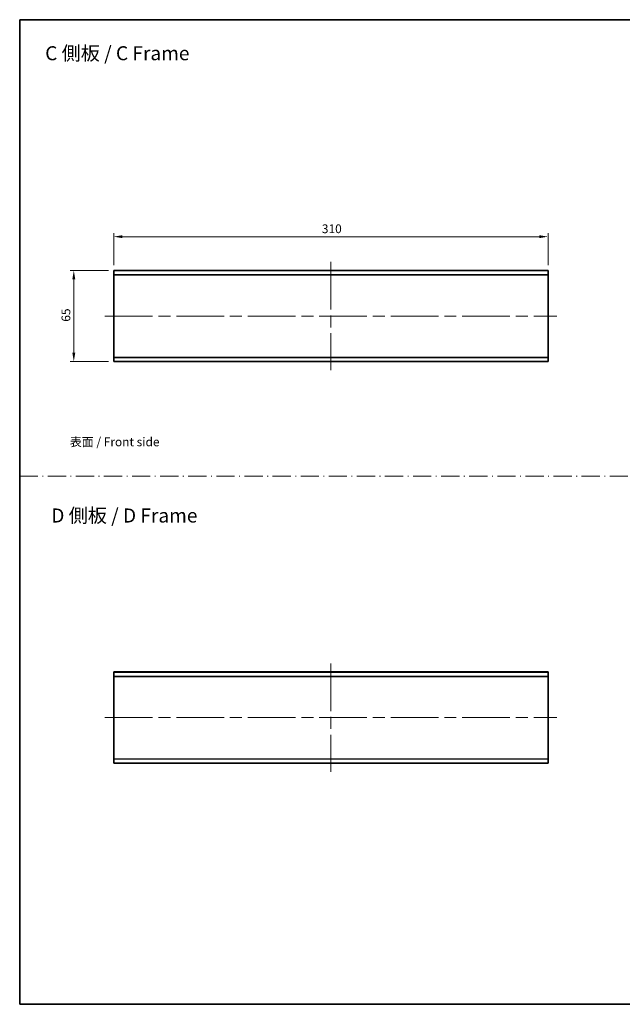
# Model space of a CAD drawing. Units: millimetres. Extents: x 87 to 12072, y 48 to 2015.
# Drawn here: x 5190 to 5620, y 48 to 750 of the extents above; entities that cross this region are included whole.
import ezdxf

# ---------------------------------------------------------------- set-up
doc = ezdxf.new("R2010")
doc.units = ezdxf.units.MM
doc.header["$LTSCALE"] = 6
doc.linetypes.add('CHAIN', pattern=[0.3543, 0.2362, -0.0295, 0.0591, -0.0295])
doc.linetypes.add('DASH_DOT', pattern=[0.37, 0.24, -0.06, 0.01, -0.06])
doc.layers.get('Defpoints').update_dxf_attribs({"lineweight": 25})
for name, color, linetype, lineweight in [('Border (ISO)', 7, 'Continuous', 35), ('Centerline (ISO)', 131, 'Continuous', 18), ('Dimension (ISO)', 7, 'Continuous', 18), ('Dimension (ISO) @ 1', 7, 'Continuous', 18), ('Sketch Geometry (ISO)', 7, 'Continuous', 18), ('Symbol (ISO)', 7, 'Continuous', 18), ('Visible (ISO)', 7, 'Continuous', 35), ('Visible Narrow (ISO)', 7, 'Continuous', 25)]:
    doc.layers.add(name, color=color, linetype=linetype, lineweight=lineweight)
doc.styles.add('Note Text (TK)', font='txt')
doc.dimstyles.new('Default - Method 1b (TK)', dxfattribs={"dimscale": 6, "dimtxt": 2.5, "dimasz": 2.5, "dimexe": 1, "dimexo": 1.5, "dimgap": 1, "dimtad": 1, "dimtoh": 1, "dimrnd": 1e-08, "dimdsep": 46, "dimtxsty": 'Note Text (TK)', "dimcen": 0.09, "dimdle": 5, "dimclrd": 100, "dimclre": 100, "dimclrt": 7, "dimadec": 1, "dimazin": 1, "dimtfac": 1, "dimtmove": 0, "dimatfit": 3, "dimfxl": 1, "dimtolj": 1, "dimlwd": -1, "dimlwe": -1, "dimarcsym": 0})

# ---------------------------------------------------------------- blocks, each defined once
blk = doc.blocks.new('図面枠 tk図枠')
at = {"layer": 'Border (ISO)'}
for p, q in [((14.5, 289), (405.5, 289)), ((14.5, 289), (14.5, 8)), ((405.5, 289), (405.5, 8)), ((14.5, 8), (405.5, 8))]:
    blk.add_line(p, q, dxfattribs=at)
blk = doc.blocks.new('*D131')
at = {"layer": 'Defpoints', "color": 0}
for p in [(5567.07, 595.69), (5257.07, 571.59), (5567.07, 571.59)]:
    blk.add_point(p, dxfattribs=at)
at = {"layer": 'Dimension (ISO)', "color": 100}
for p, q in [((5257.07, 575.34), (5257.07, 598.19)), ((5567.07, 575.34), (5567.07, 598.19)), ((5263.32, 595.69), (5560.82, 595.69))]:
    blk.add_line(p, q, dxfattribs=at)
for points in [[(5263.32, 596.73), (5263.32, 594.65), (5257.07, 595.69)], [(5560.82, 596.73), (5560.82, 594.65), (5567.07, 595.69)]]:
    blk.add_solid(points, dxfattribs=at)
at = {"layer": 'Dimension (ISO)', "color": 7, "insert": (5405.64, 601.32), "char_height": 6.25, "attachment_point": 4, "style": 'Note Text (TK)'}
blk.add_mtext('\\A1;310', dxfattribs=at)
blk = doc.blocks.new('*D132')
at = {"layer": 'Defpoints', "color": 0}
for p in [(5257.07, 571.59), (5228.61, 506.59), (5257.07, 506.59)]:
    blk.add_point(p, dxfattribs=at)
at = {"layer": 'Dimension (ISO)', "color": 100}
for p, q in [((5253.32, 571.59), (5226.11, 571.59)), ((5228.61, 565.34), (5228.61, 512.84)), ((5253.32, 506.59), (5226.11, 506.59))]:
    blk.add_line(p, q, dxfattribs=at)
for points in [[(5227.57, 565.34), (5229.66, 565.34), (5228.61, 571.59)], [(5227.57, 512.84), (5229.66, 512.84), (5228.61, 506.59)]]:
    blk.add_solid(points, dxfattribs=at)
at = {"layer": 'Dimension (ISO)', "color": 7, "insert": (5222.99, 535.02), "char_height": 6.25, "attachment_point": 4, "rotation": 90, "style": 'Note Text (TK)'}
blk.add_mtext('\\A1;65', dxfattribs=at)

msp = doc.modelspace()

# ---------------------------------------------------------------- linework, layer by layer
at = {"layer": 'Centerline (ISO)', "linetype": 'CHAIN', "ltscale": 23.990969}
for p, q in [((5412.0688, 577.7296), (5412.0688, 500.4454)), ((5250.8188, 539.0875), (5573.3188, 539.0875)), ((5412.0688, 291.2483), (5412.0688, 213.9642)), ((5250.8188, 252.6063), (5573.3188, 252.6063))]:
    msp.add_line(p, q, dxfattribs=at)
at = {"layer": 'Sketch Geometry (ISO)', "color": 131, "linetype": 'DASH_DOT', "ltscale": 9.032081}
msp.add_line((5189.9999, 424.7779), (6167.4969, 424.7779), dxfattribs=at)
at = {"layer": 'Visible (ISO)'}
for p, q in [((5257.0688, 571.5875), (5257.0688, 571.4796)), ((5257.0688, 571.5875), (5567.0688, 571.5875)), ((5257.0688, 568.6709), (5257.0688, 571.4796)), ((5567.0688, 571.4796), (5567.0688, 571.5875)), ((5567.0688, 571.4796), (5567.0688, 568.6709)), ((5257.0688, 568.6709), (5257.0688, 568.4789)), ((5257.0688, 509.6961), (5257.0688, 568.4789)), ((5567.0688, 568.4789), (5567.0688, 568.6709)), ((5567.0688, 568.4789), (5567.0688, 509.6961)), ((5257.0688, 509.6961), (5257.0688, 509.5041)), ((5257.0688, 506.6954), (5257.0688, 509.5041)), ((5257.0688, 506.6954), (5257.0688, 506.5875)), ((5257.0688, 506.5875), (5567.0688, 506.5875)), ((5567.0688, 509.5041), (5567.0688, 509.6961)), ((5567.0688, 509.5041), (5567.0688, 506.6954)), ((5567.0688, 506.5875), (5567.0688, 506.6954)), ((5257.0688, 285.1063), (5257.0688, 284.9983)), ((5257.0688, 285.1063), (5567.0688, 285.1063)), ((5257.0688, 282.1897), (5257.0688, 284.9983)), ((5257.0688, 282.1897), (5257.0688, 281.9976)), ((5257.0688, 223.2149), (5257.0688, 281.9976)), ((5567.0688, 284.9983), (5567.0688, 285.1063)), ((5567.0688, 284.9983), (5567.0688, 282.1897)), ((5567.0688, 281.9976), (5567.0688, 282.1897)), ((5567.0688, 281.9976), (5567.0688, 223.2149)), ((5257.0688, 223.2149), (5257.0688, 223.0228)), ((5257.0688, 220.2142), (5257.0688, 223.0228)), ((5257.0688, 220.2142), (5257.0688, 220.1063)), ((5257.0688, 220.1063), (5567.0688, 220.1063)), ((5567.0688, 223.0228), (5567.0688, 223.2149)), ((5567.0688, 223.0228), (5567.0688, 220.2142)), ((5567.0688, 220.1063), (5567.0688, 220.2142))]:
    msp.add_line(p, q, dxfattribs=at)
at = {"layer": 'Visible Narrow (ISO)'}
for p, q in [((5257.0688, 571.4796), (5567.0688, 571.4796)), ((5257.0688, 568.6709), (5567.0688, 568.6709)), ((5257.0688, 568.4789), (5567.0688, 568.4789)), ((5257.0688, 509.6961), (5567.0688, 509.6961)), ((5257.0688, 509.5041), (5567.0688, 509.5041)), ((5257.0688, 506.6954), (5567.0688, 506.6954)), ((5257.0688, 284.9983), (5567.0688, 284.9983)), ((5257.0688, 282.1897), (5567.0688, 282.1897)), ((5257.0688, 281.9976), (5567.0688, 281.9976)), ((5257.0688, 223.2149), (5567.0688, 223.2149)), ((5257.0688, 223.0228), (5567.0688, 223.0228)), ((5257.0688, 220.2142), (5567.0688, 220.2142))]:
    msp.add_line(p, q, dxfattribs=at)

# ---------------------------------------------------------------- block references
at = {"xscale": 2.5, "yscale": 2.5, "zscale": 2.5}
msp.add_blockref('図面枠 tk図枠', (5153.75, 28), dxfattribs=at)

# ---------------------------------------------------------------- texts
at = {"layer": 'Symbol (ISO)', "color": 7, "attachment_point": 4, "line_spacing_factor": 1.5, "style": 'Note Text (TK)'}
for s, insert, char_height, width in [('\\fＭＳ Ｐゴシック|b0|i0;{\\H10.0000;C 側板 / C Frame}', (5208.1906, 726.5688), 10, 114.619887), ('\\fＭＳ Ｐゴシック|b0|i0;表面 / Front side', (5225.7434, 449.2807), 6.25, 68.676901), ('\\fＭＳ Ｐゴシック|b0|i0;{\\H10.0000;D 側板 / D Frame}', (5212.5219, 396.7524), 10, 114.15205)]:
    msp.add_mtext(s, dxfattribs=dict(at, insert=insert, char_height=char_height, width=width))

# ---------------------------------------------------------------- dimensions: what is measured, and where the dimension line sits
at = {"layer": 'Dimension (ISO) @ 1', "color": 100}
for base, p2, angle, picture, middle in [((5567.0688, 595.692), (5567.0688, 571.5875), 180, '*D131', (5412.0688, 595.692)), ((5228.6138, 506.5875), (5257.0688, 506.5875), 90, '*D132', (5228.6138, 539.0875))]:
    dim = msp.add_linear_dim(base=base, p1=(5257.0688, 571.5875), p2=p2, angle=angle, dimstyle='Default - Method 1b (TK)', override={"dimscale": 1, "dimtxt": 6.25, "dimasz": 6.25, "dimexe": 2.5, "dimexo": 3.75, "dimgap": 2.5, "dimtoh": 0, "dimdec": 2, "dimcen": 0.225, "dimtol": 0, "dimlim": 0, "dimtp": 0, "dimtm": 0, "dimtdec": 2, "dimtix": 0, "dimtofl": 0, "dimtmove": 0, "dimatfit": 1}, dxfattribs=at)
    dim.commit()
    dim.dimension.update_dxf_attribs({"geometry": picture, "text_midpoint": middle, "dimtype": 128})

doc.saveas('drawing.dxf')
